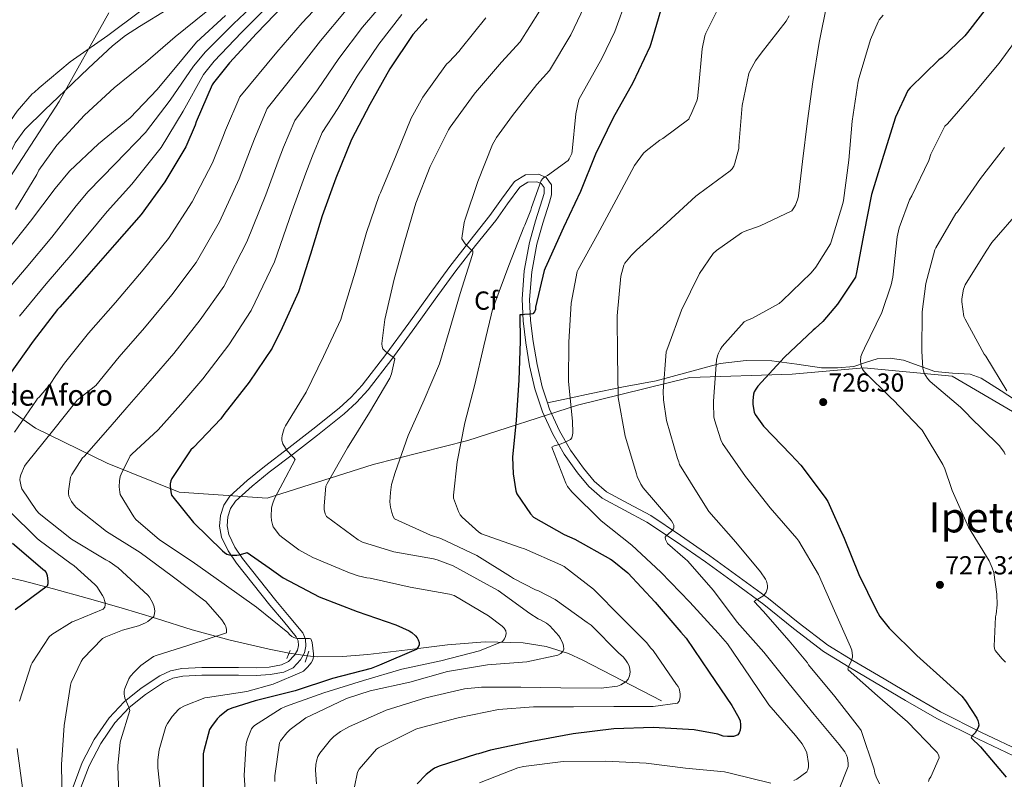
# Model space of a CAD drawing. Extents: x 620752 to 627635, y 752836 to 757586.
# Drawn here: x 625599 to 625977, y 753080 to 753372 of the extents above; entities that cross this region are included whole.
import ezdxf
from ezdxf.enums import TextEntityAlignment as Align

# ---------------------------------------------------------------- set-up
doc = ezdxf.new("R2010")
doc.units = 0
doc.header["$MEASUREMENT"] = 0
for name, pattern in [('DGN Style 2', [79.06268, 47.437608, -31.625072]), ('DGN Style 3', [110.687752, 79.06268, -31.625072]), ('DGN Style 5', [55.343875999999995, 23.718804, -31.625072])]:
    doc.linetypes.add(name, pattern=pattern)
for name, color, linetype in [('Nivel 11', 7, 'Continuous'), ('Nivel 21', 7, 'Continuous'), ('Nivel 22', 7, 'Continuous'), ('Nivel 35', 7, 'Continuous'), ('Nivel 37', 7, 'Continuous'), ('Nivel 4', 7, 'Continuous'), ('Nivel 41', 7, 'Continuous'), ('Nivel 44', 7, 'Continuous'), ('Nivel 45', 7, 'Continuous'), ('Nivel 5', 7, 'Continuous'), ('Nivel 57', 7, 'Continuous'), ('Nivel 7', 7, 'Continuous')]:
    doc.layers.add(name, color=color, linetype=linetype)
doc.styles.add('Style-arial', font='arial.shx', dxfattribs={"bigfont": 'arialbig.shx'})
doc.styles.add('Style-times', font='times.shx', dxfattribs={"bigfont": 'timesbig.shx'})

# ---------------------------------------------------------------- blocks, each defined once
blk = doc.blocks.new('5PATER_2')
at = {"layer": 'Nivel 7', "linetype": 'Continuous', "lineweight": 0}
h = blk.add_hatch(color=53, dxfattribs=at)
edge = h.paths.add_edge_path()
edge.add_ellipse((0, 0), major_axis=(-1.064249223155416, -1.140907972419959), ratio=0.9994220858586347, start_angle=0, end_angle=360)

msp = doc.modelspace()

# ---------------------------------------------------------------- linework, layer by layer
at = {"layer": 'Nivel 11', "color": 142, "linetype": 'Continuous', "lineweight": 13}
for points in [[(625656.3090000001, 753375.6089999999, 629.308), (625645.3430000001, 753368.929, 629.343), (625640.003, 753365.4099999999, 629.36), (625635.0249999999, 753361.4269999999, 629.369), (625625.8600000001, 753352.9010000001, 629.372), (625616.7849999999, 753344.2749999999, 629.369), (625608.9950000001, 753336.98, 629.335), (625601.425, 753329.4269999999, 629.3050000000001), (625597.6499999999, 753324.257, 629.313), (625593.436, 753315.5190000001, 629.343), (625589.2010000001, 753306.771, 629.369), (625583.703, 753297.0930000001, 629.385), (625577.361, 753287.9550000001, 629.369), (625567.9140000001, 753278.1699999999, 629.285), (625557.969, 753268.9469999999, 629.177), (625546.967, 753259.0889999999, 629.046), (625536.145, 753249.0430000001, 628.921), (625529.1740000001, 753241.7679999999, 628.9110000000001), (625522.385, 753234.3230000001, 628.921), (625516.3929999999, 753227.423, 628.878), (625510.2890000001, 753220.6270000001, 628.793), (625506.5260000001, 753216.9269999999, 628.694)], [(625702.798, 753128.3030000001, 666.052), (625695.121, 753129.875, 665.933), (625680.2390000001, 753133.4110000001, 665.6030000000001), (625665.5530000001, 753137.3630000001, 662.946), (625651.9140000001, 753141.6089999999, 658.878), (625638.3530000001, 753145.811, 656.249), (625625.358, 753149.5290000001, 652.98), (625612.369, 753153.1070000001, 649.593), (625600.6710000001, 753156.0889999999, 646.664), (625588.881, 753158.8670000001, 643.961), (625581.125, 753160.31, 642.653), (625569.24, 753161.8470000001, 641.2860000000001), (625557.4569999999, 753163.7949999999, 639.801), (625544.8219999999, 753167.4450000001, 637.652), (625538.713, 753169.9199999999, 636.581), (625532.817, 753172.8829999999, 635.577), (625522.719, 753178.6529999999, 631.405), (625512.7849999999, 753184.659, 629.1370000000001), (625500.7820000001, 753192.1529999999, 628.541), (625488.78, 753199.648, 628.2860000000001)], [(625845.841, 753110.0989999999, 693.049), (625830.737, 753117.9070000001, 690.457), (625815.6329999999, 753125.7150000001, 687.865), (625810.135, 753128.237, 686.7090000000001), (625801.551, 753130.9739999999, 684.4540000000001), (625792.6570000001, 753132.371, 682.2330000000001), (625778.1359999999, 753132.645, 679.102), (625763.601, 753131.6030000001, 676.217), (625748.307, 753129.696, 673.721), (625733.0090000001, 753127.827, 673.391), (625723.348, 753127.0260000001, 673.027), (625713.6810000001, 753126.9310000001, 670.713), (625709.774, 753127.371, 667.106)]]:
    msp.add_polyline3d(points, dxfattribs=at)
at = {"layer": 'Nivel 21', "color": 7, "linetype": 'DGN Style 3', "lineweight": 0, "extrusion": (-0.08885930562601105, -0.1234649700037612, 0.988362496751892), "elevation": -147929.0003816422, "flags": 128}
msp.add_lwpolyline([(67872.15757815959, 965694.8950198351), (67872.15757815959, 965702.7047989613)], dxfattribs=at)
at = {"layer": 'Nivel 21', "color": 1, "linetype": 'DGN Style 2', "lineweight": 0, "flags": 128}
for points, elevation in [([(625703.2490000001, 753129.3630000001), (625701.969, 753126.355)], 668.025), ([(625708.9450000001, 753124.8829999999), (625710.3530000001, 753129.1070000001)], 668.2810000000001)]:
    msp.add_lwpolyline(points, dxfattribs=dict(at, elevation=elevation))
at = {"layer": 'Nivel 21', "color": 7, "linetype": 'Continuous', "lineweight": 0}
for points in [[(625784.3859999999, 753302.5660000001, 692.301), (625789.4099999999, 753309.3840000001, 693.545), (625793.5630000001, 753312.0220000001, 694.097), (625798.517, 753312.271, 694.633), (625801.453, 753310.922, 694.89), (625803.612, 753308.149, 695.145), (625803.585, 753304.3360000001, 695.499), (625802.78, 753301.531, 695.849), (625800.26, 753293.422, 696.65), (625797.963, 753285.375, 697.2570000000001), (625795.9750000001, 753274.781, 698.357), (625795.162, 753264.1740000001, 699.433), (625795.5349999999, 753256.1100000001, 700.125), (625796.5360000001, 753247.932, 700.841), (625798.0109999999, 753239.196, 701.7280000000001), (625799.98, 753230.6359999999, 702.633), (625802.065, 753224.3870000001, 703.328)], [(625619.4950000001, 753075.98, 660.919), (625623.3929999999, 753086.327, 661.609), (625627.9950000001, 753095.233, 662.7570000000001), (625633.7039999999, 753103.4839999999, 664.105), (625639.453, 753109.631, 665.465), (625646.0320000001, 753114.8840000001, 666.729), (625653.1810000001, 753119.6400000001, 667.499), (625657.3049999999, 753121.514, 667.775), (625661.703, 753122.4639999999, 668.009), (625669.2679999999, 753122.8219999999, 668.35), (625676.6140000001, 753122.8630000001, 668.713), (625683.4510000001, 753122.798, 669.196), (625690.176, 753122.736, 669.673), (625695.1980000001, 753123.004, 669.965), (625699.889, 753123.835, 670.1850000000001), (625702.587, 753125.1610000001, 670.298), (625704.922, 753127.5989999999, 670.3770000000001), (625706, 753129.486, 670.4110000000001), (625706.3910000001, 753131.3119999999, 670.441), (625706.28, 753133.04, 670.48), (625705.595, 753134.6270000001, 670.569), (625700.6769999999, 753140.601, 671.306), (625695.486, 753146.7919999999, 672.4250000000001), (625689.04, 753154.8030000001, 673.929), (625682.578, 753162.9280000001, 675.433), (625679.486, 753167.6089999999, 676.205), (625676.9110000001, 753172.9110000001, 676.969), (625676.0590000001, 753177.071, 677.191), (625676.506, 753181.23, 677.3530000000001), (625677.726, 753185.111, 677.849), (625680.027, 753188.56, 678.313), (625686.7450000001, 753194.639, 678.9830000000001), (625693.4340000001, 753200.0630000001, 679.657), (625702.72, 753207.202, 680.751), (625711.9310000001, 753214.3360000001, 681.833), (625722.0260000001, 753222.4480000001, 682.672), (625726.683, 753226.6810000001, 683.052), (625730.8999999999, 753231.274, 683.561), (625739.96, 753242.9890000001, 685.227), (625748.7550000001, 753255.04, 686.953), (625756.6030000001, 753265.9469999999, 688.274), (625764.53, 753276.8430000001, 689.513), (625772.1499999999, 753286.629, 690.1510000000001), (625779.8770000001, 753296.301, 691.113)], [(625802.065, 753224.3870000001, 703.328), (625802.855, 753222.0190000001, 703.592), (625806.6159999999, 753213.7039999999, 704.553), (625810.868, 753206.337, 705.336), (625815.808, 753199.3600000001, 706.089), (625819.9539999999, 753194.354, 707.035), (625824.6399999999, 753190.2650000001, 708.009), (625832.9569999999, 753185.771, 708.441), (625841.6799999999, 753181.145, 708.905), (625853.1429999999, 753173.507, 710.648), (625864.395, 753165.723, 712.361), (625875.6599999999, 753157.5860000001, 713.749), (625886.898, 753149.328, 715.177), (625898.22, 753140.078, 716.899), (625909.6680000001, 753131.3859999999, 718.569), (625919.2660000001, 753125.5360000001, 719.753), (625929.0889999999, 753119.773, 720.937), (625940.9739999999, 753112.7339999999, 722.399), (625952.865, 753105.8770000001, 723.817), (625968.7039999999, 753097.926, 725.378), (625984.8400000001, 753090.2420000001, 726.825)]]:
    msp.add_polyline3d(points, dxfattribs=at)
at = {"layer": 'Nivel 21', "color": 7, "linetype": 'DGN Style 3', "lineweight": 0}
for points in [[(625782.1440000001, 753294.49, 691.113), (625786.7209999999, 753300.845, 692.301), (625791.4240000001, 753307.226, 693.545), (625794.473, 753309.163, 694.097), (625797.952, 753309.338, 694.633), (625799.5989999999, 753308.581, 694.89), (625800.7039999999, 753307.162, 695.145), (625800.6869999999, 753304.754, 695.499), (625800, 753302.362, 695.849), (625797.48, 753294.2509999999, 696.65), (625795.1359999999, 753286.0419999999, 697.2570000000001), (625793.094, 753275.1599999999, 698.357), (625792.256, 753264.2180000001, 699.433), (625792.642, 753255.8670000001, 700.125), (625793.6640000001, 753247.514, 700.841), (625795.165, 753238.629, 701.7280000000001), (625797.1840000001, 753229.8500000001, 702.633), (625800.1499999999, 753220.959, 703.592), (625804.0320000001, 753212.378, 704.553), (625808.423, 753204.77, 705.336), (625813.504, 753197.594, 706.089), (625817.869, 753192.3230000001, 707.035), (625822.976, 753187.8659999999, 708.009), (625831.588, 753183.213, 708.441), (625840.192, 753178.6499999999, 708.905), (625851.513, 753171.1070000001, 710.648), (625862.72, 753163.354, 712.361), (625873.952, 753155.2409999999, 713.749), (625885.1200000001, 753147.034, 715.177), (625896.425, 753137.7990000001, 716.899), (625908.0320000001, 753128.986, 718.569), (625917.777, 753123.0460000001, 719.753), (625927.6159999999, 753117.274, 720.937), (625939.51, 753110.229, 722.399), (625951.4880000001, 753103.3219999999, 723.817), (625967.429, 753095.3200000001, 725.378), (625983.5519999999, 753087.642, 726.825)], [(625622.264, 753075.101, 660.919), (625626.048, 753085.146, 661.609), (625630.487, 753093.736, 662.7570000000001), (625635.9680000001, 753101.658, 664.105), (625641.4280000001, 753107.4950000001, 665.465), (625647.744, 753112.538, 666.729), (625654.594, 753117.095, 667.499), (625658.2220000001, 753118.744, 667.775), (625662.0800000001, 753119.578, 668.009), (625669.345, 753119.9210000001, 668.35), (625676.608, 753119.962, 668.713), (625683.4240000001, 753119.8970000001, 669.196), (625690.24, 753119.834, 669.673), (625695.53, 753120.1159999999, 669.965), (625700.8, 753121.05, 670.1850000000001), (625704.327, 753122.784, 670.298), (625707.264, 753125.8500000001, 670.3770000000001), (625708.743, 753128.4380000001, 670.4110000000001), (625709.3119999999, 753131.098, 670.441), (625709.1429999999, 753133.7280000001, 670.48), (625708.0959999999, 753136.1540000001, 670.569), (625702.908, 753142.4550000001, 671.306), (625697.7280000001, 753148.6340000001, 672.4250000000001), (625691.3049999999, 753156.615, 673.929), (625684.9280000001, 753164.6340000001, 675.433), (625682.0120000001, 753169.048, 676.205), (625679.6799999999, 753173.8500000001, 676.969), (625678.9920000001, 753177.21, 677.191), (625679.3600000001, 753180.6340000001, 677.3530000000001), (625680.369, 753183.8459999999, 677.849), (625682.24, 753186.6499999999, 678.313), (625688.6329999999, 753192.435, 678.9830000000001), (625695.2320000001, 753197.7860000001, 679.657), (625704.4920000001, 753204.905, 680.751), (625713.7280000001, 753212.058, 681.833), (625723.912, 753220.2420000001, 682.672), (625728.7309999999, 753224.622, 683.052), (625733.1200000001, 753229.402, 683.561), (625742.28, 753241.246, 685.227), (625751.104, 753253.338, 686.953), (625758.953, 753264.246, 688.274), (625766.848, 753275.098, 689.513), (625774.4280000001, 753284.8319999999, 690.1510000000001), (625782.1440000001, 753294.49, 691.113)], [(625983.825, 753224.0190000001, 740.665), (625976.186, 753229.0260000001, 739.432), (625968.4650000001, 753233.939, 738.105), (625964.277, 753235.4110000001, 737.2280000000001), (625957.4450000001, 753235.814, 735.71), (625950.673, 753236.4990000001, 734.201), (625944.6810000001, 753238.7050000001, 732.9010000000001), (625938.6410000001, 753240.851, 731.705), (625933.5860000001, 753241.574, 731.316), (625928.5290000001, 753241.3630000001, 731.001), (625924.0970000001, 753239.885, 730.231), (625919.6329999999, 753238.419, 729.273), (625913.4010000001, 753237.852, 727.662), (625907.1529999999, 753237.9070000001, 726.1370000000001), (625897.683, 753239.2919999999, 724.309), (625888.209, 753240.595, 722.489), (625878.2790000001, 753240.682, 720.519), (625868.369, 753239.507, 718.457), (625856.013, 753236.185, 715.447), (625843.729, 753232.915, 712.3770000000001), (625831.2479999999, 753230.537, 709.475), (625818.7690000001, 753228.051, 706.745), (625810.4169999999, 753226.2180000001, 705.037), (625802.065, 753224.3870000001, 703.328)]]:
    msp.add_polyline3d(points, dxfattribs=at)
at = {"layer": 'Nivel 22', "color": 142, "linetype": 'DGN Style 5', "lineweight": 0, "extrusion": (-0.1468028180790833, 0.01961299117685, 0.9889713156513371), "elevation": -76425.1289418602, "flags": 128}
msp.add_lwpolyline([(-829353.8542044936, 514818.4728740093), (-829353.8542044936, 514825.5893419534)], dxfattribs=at)
at = {"layer": 'Nivel 35', "color": 92, "linetype": 'DGN Style 3', "lineweight": 0}
msp.add_polyline3d([(625633.567, 753374.146, 632.7330000000001), (625614.6089999999, 753340.179, 629.817), (625588.9450000001, 753300.8189999999, 631.3530000000001), (625568.209, 753270.163, 631.993), (625557.2649999999, 753249.3630000001, 635.577), (625579.345, 753233.1710000001, 647.3530000000001), (625605.4569999999, 753214.7390000001, 661.049), (625633.041, 753201.2990000001, 675.193), (625660.625, 753190.0989999999, 678.585), (625694.4169999999, 753187.8589999999, 684.345), (625735.057, 753200.787, 691.833), (625771.409, 753210.003, 698.4250000000001), (625813.521, 753223.571, 709.3050000000001), (625856.6570000001, 753234.1950000001, 718.969), (625895.953, 753235.4110000001, 727.225), (625923.409, 753237.9070000001, 734.905), (625957.3289999999, 753234.6429999999, 742.777), (625987.281, 753217.1710000001, 752.057)], dxfattribs=at)
at = {"layer": 'Nivel 4', "color": 30, "linetype": 'Continuous', "lineweight": 30, "flags": 128}
for points, elevation in [([(625973.014, 753379.2860000001), (625963.206, 753366.55), (625962.246, 753365.2779999999), (625953.51, 753357.0700000001), (625952.254, 753356.1740000001), (625941.2139999999, 753345.3900000001), (625940.318, 753344.2779999999), (625935.6059999999, 753334.0619999999), (625930.966, 753319.3659999999), (625926.47, 753304.358), (625923.5020000001, 753289.446), (625920.646, 753274.4780000001), (625920.23, 753272.7180000001), (625913.382, 753262.27), (625907.79, 753255.686), (625904.8219999999, 753252.9580000001), (625903.9820000001, 753252.358), (625892.99, 753241.9580000001), (625882.79, 753230.8300000001), (625881.966, 753229.7579999999), (625881.406, 753228.662), (625881.1340000001, 753227.7660000001), (625880.8300000001, 753225.3019999999), (625880.878, 753223.7820000001), (625881.4140000001, 753220.902), (625881.71, 753220.014), (625884.9340000001, 753215.55), (625895.406, 753204.646), (625899.318, 753200.558), (625908.622, 753188.0700000001), (625909.638, 753186.5419999999), (625915.902, 753172.5020000001), (625921.5179999999, 753158.51), (625928.19, 753144.9739999999), (625929.638, 753142.486), (625933.1340000001, 753137.9820000001), (625943.878, 753127.4299999999), (625955.2220000001, 753117.23), (625961.0619999999, 753111.8300000001), (625962.534, 753110.0700000001), (625966.8459999999, 753103.406), (625967.246, 753102.5660000001), (625967.534, 753101.5419999999), (625967.574, 753100.6699999999), (625967.3500000001, 753099.8859999999), (625966.7820000001, 753098.702), (625966.1499999999, 753097.7180000001), (625965.6300000001, 753097.19), (625964.9979999999, 753096.6540000001), (625964.622, 753095.9180000001), (625968.206, 753092.4299999999), (625978.158, 753080.7820000001)], 725), ([(625700.79, 753377.094), (625690.2860000001, 753366.23), (625679.8940000001, 753354.9739999999), (625673.7660000001, 753347.2220000001), (625673.342, 753346.5179999999), (625667.1980000001, 753332.3260000001), (625666.814, 753331.014), (625663.1980000001, 753322.686), (625655.158, 753309.31), (625645.9739999999, 753296.7420000001), (625635.854, 753285.1259999999), (625625.0619999999, 753272.8219999999), (625614.8219999999, 753261.166), (625613.9739999999, 753260.3260000001), (625604.574, 753248.142), (625595.486, 753235.318)], 650), ([(625846.0619999999, 753377.1100000001), (625841.686, 753362.2380000001), (625841.342, 753361.158), (625834.7660000001, 753347.3019999999), (625827.1740000001, 753333.8459999999), (625820.5020000001, 753319.942), (625814.7579999999, 753305.51), (625808.1980000001, 753291.7820000001), (625801.8060000001, 753277.598), (625801.158, 753276.142), (625800.79, 753275.2860000001), (625797.4539999999, 753261.1499999999), (625797.358, 753260.27), (625797.078, 753259.334), (625796.4539999999, 753258.638), (625795.094, 753258.4539999999), (625793.2220000001, 753258.294), (625792.342, 753258.254), (625791.4539999999, 753258.23), (625791.5819999999, 753248.182), (625790.99, 753233.1259999999), (625789.966, 753217.7820000001), (625788.646, 753203.55), (625788.8459999999, 753197.1980000001), (625789.878, 753190.622), (625790.19, 753189.5419999999), (625795.494, 753181.8219999999), (625796.598, 753180.5900000001), (625808.398, 753173.8700000001), (625812.534, 753172.166), (625826.166, 753164.422), (625826.8700000001, 753164.038), (625832.838, 753159.1499999999), (625843.4140000001, 753147.9979999999), (625853.182, 753136.4140000001), (625855.206, 753134.1340000001), (625864.038, 753121.0700000001), (625872.8060000001, 753108.2139999999), (625875.47, 753103.5660000001), (625875.9580000001, 753102.406), (625876.158, 753100.8219999999), (625876.158, 753099.9739999999), (625875.9820000001, 753098.854), (625875.6059999999, 753097.7820000001), (625875.078, 753097.014), (625874.2380000001, 753096.5660000001), (625873.382, 753096.3659999999), (625871.102, 753096.3500000001), (625869.51, 753096.55), (625868.4380000001, 753096.8300000001), (625867.4780000001, 753097.2139999999), (625858.3500000001, 753098.8859999999), (625842.7180000001, 753099.7660000001), (625827.494, 753099.342), (625811.9180000001, 753097.4380000001), (625795.9979999999, 753094.406), (625780.1259999999, 753091.1740000001)], 700), ([(625755.6780000001, 753371.8940000001), (625755.03, 753371.1259999999), (625750.358, 753365.854), (625741.534, 753352.686), (625733.8060000001, 753338.9580000001), (625726.8300000001, 753325.494), (625720.8060000001, 753310.686), (625715.55, 753296.246), (625711.078, 753281.4780000001), (625706.398, 753267.03), (625700.182, 753253.2620000001), (625696.27, 753245.4140000001), (625687.446, 753232.4140000001), (625677.8300000001, 753219.9099999999), (625676.6540000001, 753218.2860000001), (625666.0619999999, 753207.3659999999)], 675), ([(625666.0619999999, 753207.3659999999), (625665.142, 753206.4539999999), (625657.814, 753195.342), (625657.4140000001, 753194.534), (625657.142, 753193.3900000001), (625657.118, 753192.486), (625657.3899999999, 753190.254), (625657.7339999999, 753189.0220000001), (625666.142, 753178.558), (625677.318, 753167.702), (625678.0700000001, 753166.95), (625678.8700000001, 753166.398), (625678.966, 753166.3500000001), (625679.8859999999, 753166.0860000001), (625680.9180000001, 753165.9820000001), (625682.814, 753166.03), (625683.6939999999, 753166.1499999999), (625685.9739999999, 753166.7660000001), (625686.79, 753166.9580000001), (625695.1340000001, 753161.142), (625700.5660000001, 753157.294), (625714.382, 753149.926), (625729.014, 753144.294), (625743.8060000001, 753139.2380000001), (625748.9739999999, 753136.95), (625749.966, 753136.342), (625751.4140000001, 753134.95), (625751.9739999999, 753134.19), (625752.382, 753133.462), (625752.702, 753132.5020000001), (625752.71, 753131.6059999999), (625752.3260000001, 753130.7180000001), (625751.638, 753129.798), (625737.5819999999, 753123.7579999999), (625734.2779999999, 753122.4299999999), (625719.462, 753118.6140000001), (625705.142, 753113.902), (625689.7579999999, 753110.006), (625680.798, 753107.2620000001), (625679.31, 753106.5900000001), (625676.23, 753104.2220000001), (625675.19, 753103.166), (625673.014, 753100.254), (625672.3260000001, 753098.9979999999), (625670.0619999999, 753090.854), (625669.8859999999, 753089.6699999999), (625669.862, 753074.3740000001)], 675), ([(625596.6140000001, 753170.5819999999), (625608.102, 753160.7579999999), (625608.9739999999, 753160.054), (625609.55, 753159.2860000001), (625609.9580000001, 753158.2139999999), (625610.19, 753156.006), (625610.166, 753154.9739999999), (625609.9180000001, 753154.0860000001), (625597.702, 753144.9580000001)], 650), ([(625780.1259999999, 753091.1740000001), (625775.5819999999, 753089.774), (625774.726, 753089.622), (625760.462, 753084.926), (625758.6300000001, 753084.158), (625757.6939999999, 753083.622), (625755.4140000001, 753081.798), (625751.9739999999, 753078.2620000001)], 700)]:
    msp.add_lwpolyline(points, dxfattribs=dict(at, elevation=elevation))
at = {"layer": 'Nivel 5', "color": 30, "linetype": 'Continuous', "lineweight": 0, "flags": 128}
for points, elevation in [([(625802.7890000001, 753351.959), (625810.9450000001, 753365.7150000001), (625814.771, 753373.733), (625820.3829999999, 753387.1270000001), (625826.483, 753401.402), (625834.6680000001, 753412.5290000001), (625842.9580000001, 753423.753), (625852.6699999999, 753437.382), (625862.287, 753449.936), (625873.2479999999, 753462.638), (625877.6510000001, 753465.395), (625883.601, 753469.73), (625899.1200000001, 753475.7620000001), (625899.9580000001, 753476.1499999999), (625900.774, 753476.23), (625906.19, 753477.534), (625920.9099999999, 753481.422), (625935.342, 753486.9180000001), (625936.774, 753487.99), (625947.966, 753498.094), (625949.854, 753499.406), (625960.2380000001, 753504.8219999999), (625974.1499999999, 753511.702), (625987.8300000001, 753519.5020000001)], 690), ([(625692.3319999999, 753380.284), (625681.4950000001, 753369.8870000001), (625670.6869999999, 753359.2150000001), (625666.148, 753353.6840000001), (625657.1780000001, 753340.578), (625647.7220000001, 753328.176), (625636.06, 753316.1370000001), (625625.7239999999, 753305.6329999999), (625621.1200000001, 753300.1059999999), (625611.685, 753288.104), (625601.858, 753276.244), (625591.712, 753264.362)], 640), ([(625616.577, 753239.6359999999), (625625.8090000001, 753251.1950000001), (625636.217, 753263.0220000001), (625646.807, 753275.5190000001), (625656.5549999999, 753287.524), (625665.659, 753301.6359999999), (625673.4110000001, 753316.547), (625677.4169999999, 753326.4099999999), (625678.352, 753329.061), (625683.892, 753341.9510000001), (625698.085, 753359.0290000001), (625707.8459999999, 753370.2720000001), (625718.381, 753381.604)], 655), ([(625740.4739999999, 753379.7660000001), (625730.97, 753368.6570000001), (625721.959, 753356.6270000001), (625713.6840000001, 753344.628), (625704.993, 753332.8160000001), (625700.6610000001, 753322.5320000001), (625698.622, 753317.203), (625693.8360000001, 753304.27), (625686.662, 753286.2890000001), (625677.7180000001, 753269.087), (625668.7139999999, 753256.304), (625658.5279999999, 753243.422), (625649.479, 753232.9340000001), (625640.5819999999, 753222.6240000001), (625634.1499999999, 753215.246), (625624.102, 753203.8940000001), (625623.51, 753203.31), (625619.3659999999, 753196.8940000001), (625618.902, 753195.9180000001), (625618.078, 753190.5900000001), (625618.078, 753189.646), (625618.27, 753188.6059999999), (625619.3260000001, 753186.598), (625620.31, 753185.182), (625621.1100000001, 753184.31), (625632.6780000001, 753175.014), (625645.638, 753167.006), (625657.878, 753157.9340000001), (625669.9739999999, 753148.8700000001), (625670.798, 753148.1740000001), (625676.9820000001, 753141.1499999999), (625678.1740000001, 753139.358), (625678.5419999999, 753138.622), (625678.79, 753137.462), (625678.75, 753136.2220000001), (625664.382, 753131.486), (625651.7420000001, 753127.5260000001), (625650.79, 753127.094), (625645.9580000001, 753123.6059999999), (625643.2860000001, 753121.1100000001), (625641.9739999999, 753119.5260000001), (625641.318, 753118.494), (625639.798, 753114.8219999999), (625639.534, 753113.8219999999), (625639.5260000001, 753112.55), (625639.6059999999, 753112.03), (625639.7820000001, 753111.094), (625641.2380000001, 753107.6140000001), (625641.702, 753106.398), (625638.1740000001, 753095.0860000001), (625637.9340000001, 753094.23), (625637.0700000001, 753085.142), (625637.6140000001, 753069.926)], 665), ([(625727.8859999999, 753077.094), (625729.038, 753082.702), (625729.7579999999, 753083.814), (625736.342, 753091.47), (625737.1259999999, 753091.9739999999), (625751.422, 753099.158), (625752.294, 753099.406), (625767.2220000001, 753103.47), (625768.3019999999, 753103.6140000001), (625783.2380000001, 753106.71), (625796.6300000001, 753107.798), (625811.99, 753107.8060000001), (625827.5419999999, 753107.9099999999), (625842.574, 753107.8459999999), (625851.9340000001, 753109.102), (625852.5260000001, 753109.95), (625852.814, 753110.7820000001), (625852.966, 753111.6939999999), (625852.966, 753112.638), (625852.8459999999, 753113.558), (625852.5179999999, 753114.7579999999), (625852.1499999999, 753115.558), (625851.6059999999, 753116.3740000001), (625842.622, 753129.3900000001), (625841.702, 753130.3019999999), (625840.054, 753132.422), (625830.558, 753141.95), (625819.6300000001, 753152.942), (625808.4780000001, 753161.6140000001), (625807.118, 753162.318), (625793.2220000001, 753168.406), (625791.5179999999, 753168.902), (625776.6540000001, 753174.1499999999), (625775.702, 753174.8060000001), (625769.23, 753180.5819999999), (625768.5260000001, 753181.494), (625767.854, 753182.71), (625765.8859999999, 753187.8300000001), (625765.878, 753189.0619999999), (625767.3899999999, 753201.79), (625770.246, 753216.726), (625774.182, 753231.55), (625777.558, 753246.358), (625781.206, 753261.3500000001), (625781.7820000001, 753262.702), (625787.1499999999, 753277.206), (625792.902, 753291.9099999999), (625793.318, 753292.646), (625795.662, 753298.4539999999), (625795.862, 753299.3659999999), (625799.5419999999, 753309.7339999999), (625800.254, 753310.574), (625801.0619999999, 753311.23), (625802.0619999999, 753311.7579999999), (625809.9180000001, 753317.4299999999), (625810.3659999999, 753318.1340000001), (625811.334, 753320.1740000001), (625811.5260000001, 753321.038), (625812.9099999999, 753335.358), (625814.007, 753340.872), (625822.906, 753356.615), (625827.8130000001, 753366.932), (625832.639, 753380.1359999999)], 695), ([(625909.3899999999, 753377.99), (625906.358, 753362.726), (625903.8300000001, 753347.662), (625901.8459999999, 753332.6699999999), (625899.878, 753317.078), (625898.4299999999, 753303.9580000001), (625898.142, 753302.774), (625897.182, 753300.294), (625896.6540000001, 753299.318), (625895.8300000001, 753298.206), (625883.6939999999, 753292.3500000001), (625877.5179999999, 753290.254), (625876.5179999999, 753289.7660000001), (625866.9099999999, 753282.9820000001), (625865.5900000001, 753281.7820000001), (625860.4299999999, 753274.094), (625853.51, 753259.99), (625848.1980000001, 753245.75), (625847.6300000001, 753244.03), (625846.4780000001, 753228.8940000001), (625846.55, 753225.6059999999), (625847.7180000001, 753217.702), (625851.942, 753203.078), (625852.3899999999, 753201.7820000001), (625852.71, 753200.838), (625861.1340000001, 753187.182), (625863.9739999999, 753182.7339999999), (625874.2779999999, 753170.966), (625883.862, 753159.5179999999), (625885.6780000001, 753156.702), (625886.0460000001, 753155.9340000001), (625886.31, 753155.014), (625886.4299999999, 753154.142), (625886.4299999999, 753153.334), (625886.254, 753152.5179999999), (625885.9340000001, 753151.7420000001), (625885.3500000001, 753150.854), (625884.646, 753150.1980000001), (625882.798, 753149.1100000001), (625882.038, 753148.646), (625881.406, 753148.1340000001), (625884.8300000001, 753144.5020000001), (625894.8300000001, 753133.078), (625901.798, 753124.6140000001), (625902.2860000001, 753123.8300000001), (625912.3659999999, 753111.686), (625921.7820000001, 753099.5900000001), (625922.406, 753098.662), (625927.406, 753083.8219999999), (625927.71, 753082.246), (625928.158, 753080.8859999999), (625929.51, 753078.2220000001)], 715), ([(625532.5020000001, 753256.7339999999), (625545.0700000001, 753266.094), (625557.078, 753275.5020000001), (625568.23, 753286.31), (625568.71, 753286.9739999999), (625577.118, 753299.71), (625584.99, 753313.406), (625591.9580000001, 753326.99), (625598.4539999999, 753336.47), (625604.2380000001, 753343.006), (625604.9739999999, 753343.55), (625606.8219999999, 753345.318), (625618.7420000001, 753355.3740000001), (625620.0460000001, 753356.206), (625633.1740000001, 753365.4140000001), (625645.4299999999, 753374.5260000001)], 630), ([(625671.014, 753374.5419999999), (625659.0860000001, 753364.9180000001), (625647.638, 753355.1259999999), (625635.6699999999, 753345.3900000001), (625624.318, 753334.878), (625613.702, 753323.406), (625606.79, 753313.7420000001), (625605.926, 753312.1259999999), (625597.8060000001, 753298.686)], 630), ([(625695.146, 753377.2250000001), (625684.5290000001, 753366.5830000001), (625674.071, 753355.5519999999), (625669.987, 753350.4909999999), (625662.175, 753336.405), (625653.6769999999, 753322.4650000001), (625642.4580000001, 753308.4110000001), (625632.9780000001, 753297.892), (625629.21, 753293.446), (625619.773, 753282.058), (625609.5419999999, 753270.0730000001), (625599.273, 753257.717)], 645), ([(625628.5789999999, 753231.1300000001), (625637.6440000001, 753242.064), (625647.372, 753253.2220000001), (625657.76, 753265.912), (625667.1359999999, 753278.3049999999), (625676.1610000001, 753293.962), (625683.6240000001, 753310.409), (625688.0190000001, 753321.807), (625689.506, 753325.797), (625694.442, 753337.3829999999), (625705.8840000001, 753351.8289999999), (625714.902, 753363.449), (625724.676, 753375.131)], 660), ([(625697.3659999999, 753079.118), (625697.3659999999, 753081.23), (625699.118, 753093.902), (625699.534, 753094.6540000001), (625701.9099999999, 753097.838), (625703.1980000001, 753099.0619999999), (625709.2779999999, 753103.534), (625711.166, 753104.494), (625724.8700000001, 753110.9180000001), (625733.9580000001, 753113.854), (625749.2220000001, 753117.2220000001), (625763.662, 753121.3740000001), (625779.0220000001, 753123.838), (625794.078, 753124.9979999999), (625806.014, 753127.5419999999), (625807.0860000001, 753128.2380000001), (625807.8700000001, 753128.9979999999), (625808.2380000001, 753129.862), (625808.1740000001, 753131.2220000001), (625807.9180000001, 753132.0619999999), (625807.054, 753133.95), (625806.3659999999, 753134.9580000001), (625802.8859999999, 753138.8459999999), (625801.6300000001, 753139.838), (625799.3659999999, 753141.1980000001), (625798.4539999999, 753141.598), (625795.2380000001, 753143.55), (625783.0860000001, 753152.382), (625779.9979999999, 753154.094), (625765.79, 753161.8219999999), (625759.6300000001, 753164.2139999999), (625758.2139999999, 753164.5419999999), (625743.006, 753167.2779999999), (625731.006, 753171.006), (625729.398, 753171.9099999999), (625717.1340000001, 753180.7579999999), (625716.7339999999, 753181.798), (625716.3019999999, 753183.5419999999), (625716.246, 753184.926), (625716.9739999999, 753192.51), (625717.4539999999, 753193.5179999999), (625725.246, 753207.166), (625733.7339999999, 753220.6939999999), (625741.534, 753233.8859999999), (625742.078, 753235.5900000001), (625743.4539999999, 753241.358), (625742.79, 753241.9739999999), (625741.8859999999, 753242.5660000001), (625739.774, 753244.1499999999), (625738.8700000001, 753245.1740000001), (625738.5260000001, 753246.0220000001), (625738.47, 753247.078), (625738.47, 753247.206), (625739.598, 753256.3900000001), (625743.2139999999, 753271.9099999999), (625747.31, 753286.622), (625751.422, 753301.1259999999), (625756.9979999999, 753315.1259999999), (625763.9580000001, 753329.2220000001), (625764.7180000001, 753330.318), (625773.854, 753342.902), (625774.446, 753343.534), (625784.3740000001, 753355.2139999999), (625791.5700000001, 753363.047), (625798.9839999999, 753374.814)], 685), ([(625867.9820000001, 753376.638), (625862.8060000001, 753366.318), (625862.4380000001, 753365.27), (625861.358, 753360.3019999999), (625860.006, 753344.9820000001), (625859.574, 753341.294), (625859.334, 753340.31), (625857.0860000001, 753334.9979999999), (625856.574, 753334.118)], 705), ([(625678.462, 753373.19), (625667.3019999999, 753362.878), (625662.31, 753356.878), (625652.182, 753344.75), (625641.7660000001, 753333.8859999999), (625629.662, 753323.862), (625618.47, 753313.3740000001), (625613.03, 753306.7660000001), (625603.598, 753294.1499999999), (625594.1740000001, 753282.4140000001)], 635), ([(625652.584, 753214.118), (625661.314, 753223.8030000001), (625669.683, 753233.622), (625679.6669999999, 753246.6969999999), (625688.2990000001, 753259.868), (625697.1640000001, 753278.615), (625704.0490000001, 753298.132), (625709.2239999999, 753312.6000000001), (625711.815, 753319.2679999999), (625715.5430000001, 753328.2479999999), (625721.483, 753337.4280000001), (625729.0149999999, 753349.804), (625737.2649999999, 753362.1840000001), (625746.048, 753373.524)], 670), ([(625686.6540000001, 753065.878), (625685.5819999999, 753081.5819999999), (625686.382, 753093.622), (625686.8219999999, 753095.422), (625688.342, 753099.318), (625688.8940000001, 753099.9820000001), (625689.55, 753100.534), (625699.798, 753107.166), (625701.4299999999, 753107.8219999999), (625716.2139999999, 753113.118), (625731.398, 753117.902), (625746.1100000001, 753122.2620000001), (625761.118, 753125.398), (625775.8940000001, 753129.19), (625784.7180000001, 753132.8300000001), (625785.47, 753133.8859999999), (625785.9180000001, 753134.7820000001), (625786.166, 753135.9099999999), (625785.9820000001, 753136.966), (625785.398, 753137.95), (625784.662, 753138.662), (625779.334, 753142.6780000001), (625766.206, 753150.446), (625764.4299999999, 753150.9580000001), (625749.294, 753153.7339999999), (625733.95, 753157.1100000001), (625732.646, 753157.23), (625729.342, 753157.9820000001), (625726.054, 753159.206), (625711.95, 753165.03), (625706.598, 753168.054), (625699.862, 753173.054), (625699.1980000001, 753173.702), (625696.7579999999, 753176.8300000001), (625696.4140000001, 753177.75), (625696.078, 753179.246), (625695.926, 753180.8300000001), (625696.094, 753184.1740000001), (625696.4140000001, 753185.5660000001), (625697.2380000001, 753187.774), (625700.398, 753193.7660000001), (625705.1740000001, 753202.7180000001), (625704.6699999999, 753203.358), (625703.79, 753204.2139999999), (625702.142, 753206.0619999999), (625700.4140000001, 753208.6540000001), (625700.2380000001, 753209.1340000001), (625700.0220000001, 753210.0619999999), (625700.0220000001, 753210.8940000001), (625700.158, 753211.9580000001), (625700.926, 753214.5660000001), (625701.47, 753215.6699999999), (625709.3500000001, 753228.6059999999), (625716.006, 753242.2139999999), (625722.6780000001, 753256.4780000001), (625723.5020000001, 753259.0619999999), (625728.1259999999, 753274.5660000001), (625732.494, 753289.878), (625737.406, 753304.054), (625737.9099999999, 753305.0700000001), (625743.942, 753319.534), (625749.6540000001, 753333.702), (625754.2139999999, 753341.8060000001), (625763.206, 753354.4780000001), (625764.3260000001, 753355.382), (625768.014, 753359.246), (625768.878, 753360.446), (625778.358, 753372.2380000001)], 680), ([(625894.8300000001, 753373.0220000001), (625893.6140000001, 753370.8940000001), (625884.0700000001, 753358.6699999999), (625881.8459999999, 753355.686), (625879.798, 753352.03), (625879.342, 753350.862), (625876.71, 753338.558), (625875.4780000001, 753323.19), (625875.4380000001, 753322.038), (625873.942, 753316.398), (625873.5020000001, 753315.31), (625872.862, 753314.27), (625872.19, 753313.446), (625860.0460000001, 753304.486), (625859.014, 753303.7579999999), (625847.902, 753293.5819999999), (625836.1740000001, 753283.038), (625835.206, 753282.078), (625834.27, 753281.182), (625831.726, 753278.006), (625831.2779999999, 753277.2620000001), (625830.2380000001, 753273.1340000001), (625828.8060000001, 753257.8940000001), (625828.9180000001, 753242.4780000001), (625829.1499999999, 753227.246), (625829.1740000001, 753226.446), (625831.7820000001, 753211.598), (625836.1340000001, 753197.2139999999), (625836.446, 753196.2139999999), (625837.8060000001, 753193.27), (625838.726, 753191.8300000001), (625848.99, 753179.902), (625849.598, 753179.206), (625850.19, 753178.31), (625850.4780000001, 753177.486), (625850.51, 753176.51), (625850.3500000001, 753176.078), (625849.598, 753175.166), (625848.534, 753174.2220000001)], 710), ([(625930.9099999999, 753373.28), (625929.3899999999, 753371.4720000001), (625928.9180000001, 753370.736), (625925.966, 753363.9280000001), (625921.702, 753349.304), (625921.2860000001, 753347.912), (625918.926, 753332.5519999999), (625917.6540000001, 753317.584), (625915.622, 753302.128), (625915.422, 753300.9680000001), (625910.966, 753286.3119999999), (625910.6300000001, 753285.5360000001), (625905.054, 753276.5360000001), (625903.2779999999, 753274.3360000001), (625892.1340000001, 753263.544), (625890.9739999999, 753262.568), (625880.79, 753256.9439999999), (625878.5819999999, 753256.0719999999), (625877.5419999999, 753255.504), (625869.118, 753246.04), (625868.446, 753245.0560000001), (625867.702, 753243.5760000001), (625867.31, 753242.4639999999), (625866.9580000001, 753240.8400000001), (625865.79, 753225.128), (625865.79, 753224.1680000001), (625865.9180000001, 753219.0320000001), (625866.078, 753217.96), (625868.51, 753210.2479999999), (625869.158, 753208.8640000001), (625878.03, 753196.2080000001), (625887.51, 753184.1359999999), (625897.7660000001, 753172.328), (625898.558, 753171.304), (625906.0619999999, 753158.6159999999), (625912.1980000001, 753144.544), (625918.342, 753130.76), (625918.8300000001, 753129.544), (625919.102, 753127.368), (625919.102, 753126.8160000001), (625918.646, 753125.328), (625918.102, 753124.152), (625917.622, 753123.256), (625917.334, 753122.2479999999), (625917.462, 753121.912), (625928.7339999999, 753112), (625940.182, 753102.0079999999), (625950.9099999999, 753091.048), (625951.598, 753090.288), (625952.1980000001, 753089.0800000001), (625952.3659999999, 753088.1440000001), (625949.1259999999, 753080.8559999999), (625948.574, 753079.96), (625948.246, 753079.0959999999)], 720), ([(625977.798, 753124.9439999999), (625976.5179999999, 753126.1599999999), (625973.8940000001, 753129.3600000001), (625973.638, 753130.128), (625973.558, 753130.9839999999), (625973.9739999999, 753142.256), (625974.23, 753143.3360000001), (625974.622, 753146.888), (625974.5419999999, 753151), (625973.342, 753159.3360000001), (625972.798, 753161.0800000001), (625971.574, 753163.76), (625963.6780000001, 753176.784), (625957.342, 753190.808), (625957.1740000001, 753191.6240000001), (625954.598, 753199.1440000001), (625953.7820000001, 753200.8), (625945.878, 753214.0079999999), (625945.2139999999, 753214.656), (625934.7339999999, 753225.6400000001), (625933.9099999999, 753226.2720000001), (625923.5419999999, 753236.4880000001), (625923.014, 753237.3360000001), (625922.5660000001, 753238.3200000001), (625922.318, 753239.3999999999), (625922.246, 753240.4880000001), (625922.3659999999, 753242.2479999999), (625922.798, 753243.56), (625923.7339999999, 753245.4240000001), (625930.3740000001, 753259.112), (625933.9580000001, 753269.7919999999), (625934.5419999999, 753272.6880000001), (625936.2139999999, 753288.192), (625937.0220000001, 753291.6159999999), (625941.0619999999, 753302.416), (625941.854, 753303.896), (625948.406, 753317.4639999999), (625949.23, 753319.896), (625954.5900000001, 753330.648), (625955.574, 753331.608), (625965.726, 753343.1440000001), (625975.4140000001, 753354.8559999999), (625984.79, 753367.6799999999)], 730), ([(625713.358, 753078.1740000001), (625712.966, 753083.4299999999), (625713.102, 753085.5900000001), (625713.462, 753087.4299999999), (625713.8940000001, 753088.6939999999), (625714.622, 753089.9180000001), (625718.71, 753095.1340000001), (625719.9580000001, 753096.358), (625722.5260000001, 753098.254), (625725.814, 753100.094), (625740.078, 753106.5260000001), (625755.3019999999, 753111.2380000001), (625770.142, 753114.662), (625776.646, 753115.294), (625791.8060000001, 753115.254), (625807.206, 753115.1100000001), (625822.638, 753114.9340000001), (625828.9180000001, 753115.6939999999), (625830.1340000001, 753116.1740000001), (625832.206, 753117.422), (625832.9979999999, 753118.4380000001), (625833.51, 753119.686), (625833.726, 753121.078), (625833.686, 753122.206), (625833.3740000001, 753123.494), (625832.7820000001, 753124.702), (625831.99, 753125.854), (625831.0460000001, 753126.902), (625829.3899999999, 753128.3260000001), (625818.7660000001, 753139.102), (625817.2139999999, 753140.182), (625804.9580000001, 753148.95), (625798.622, 753152.31), (625797.446, 753152.726), (625788.99, 753157.0460000001), (625787.8459999999, 753157.8219999999), (625774.942, 753165.8940000001), (625761.054, 753172.3659999999), (625757.0619999999, 753173.6540000001), (625743.3500000001, 753179.9739999999), (625742.71, 753181.03), (625742.2139999999, 753182.3500000001), (625741.7339999999, 753184.4380000001), (625741.558, 753186.462), (625741.6939999999, 753190.0619999999), (625742.1980000001, 753193.0619999999), (625743.598, 753197.6699999999), (625748.486, 753211.8700000001), (625754.646, 753225.558), (625760.6059999999, 753239.446), (625764.2139999999, 753251.95), (625768.5179999999, 753266.47), (625773.166, 753280.95), (625773.342, 753281.9099999999), (625773.3740000001, 753282.6300000001), (625772.558, 753283.31), (625770.406, 753285.494), (625769.19, 753287.358), (625769.19, 753287.702), (625769.9979999999, 753293.638), (625770.446, 753294.966), (625775.23, 753309.47), (625780.9180000001, 753323.6540000001), (625782.398, 753326.2779999999), (625788.6540000001, 753334.726), (625797.9820000001, 753346.622), (625802.7890000001, 753351.959)], 690), ([(625856.574, 753334.118), (625856.2620000001, 753333.3740000001), (625846.31, 753325.8700000001), (625845.1740000001, 753325.2139999999), (625839.878, 753321.206), (625838.942, 753320.2860000001), (625835.4780000001, 753315.6059999999), (625828.406, 753302.358), (625821.2220000001, 753289.0700000001), (625813.8219999999, 753275.5819999999), (625813.422, 753274.854), (625811.1259999999, 753262.75), (625810.2139999999, 753247.75), (625810.142, 753232.646), (625811.574, 753217.406), (625811.7180000001, 753212.9820000001), (625811.6300000001, 753212.03), (625811.3740000001, 753211.166), (625811.3260000001, 753211.0700000001), (625810.814, 753210.398), (625809.598, 753209.6780000001), (625807.254, 753208.75), (625805.598, 753208.246), (625804.6059999999, 753207.902), (625803.7180000001, 753207.406), (625809.0860000001, 753193.55), (625809.6540000001, 753192.382), (625811.31, 753190.246), (625822.598, 753179.206), (625834.3740000001, 753169.8219999999), (625845.574, 753159.4140000001), (625856.646, 753147.95), (625867.534, 753136.014), (625871.1740000001, 753131.8859999999), (625879.8300000001, 753119.1340000001), (625886.9580000001, 753108.5179999999), (625897.246, 753096.71), (625899.7339999999, 753093.574), (625901.1100000001, 753091.2620000001), (625901.622, 753090.0619999999), (625902.1980000001, 753085.95), (625902.1980000001, 753084.7180000001), (625901.9979999999, 753083.6140000001), (625901.558, 753082.814), (625897.7339999999, 753080.054), (625896.5900000001, 753079.4299999999)], 705), ([(625977.7339999999, 753204.6159999999), (625977.3019999999, 753205.4880000001), (625975.598, 753207.9839999999), (625974.9739999999, 753208.592), (625964.19, 753219.048), (625963.4539999999, 753219.9839999999), (625960.6059999999, 753222.784), (625948.902, 753232.6880000001), (625947.9340000001, 753233.784), (625946.6540000001, 753235.784), (625946.342, 753236.7039999999), (625946.1340000001, 753237.76), (625945.6939999999, 753244.2960000001), (625945.854, 753259.416), (625947.3019999999, 753270.2320000001), (625950.7660000001, 753283.176), (625951.1340000001, 753283.9680000001), (625958.8219999999, 753297.0719999999), (625959.4140000001, 753297.7760000001), (625968.23, 753310.608), (625977.494, 753322.408)], 735), ([(625983.771, 753298.835), (625972.6030000001, 753285.9709999999), (625970.395, 753282.675), (625962.331, 753269.7790000001), (625961.7550000001, 753268.0830000001), (625961.051, 753264.307), (625961.051, 753263.219), (625961.915, 753257.6510000001), (625962.331, 753256.595), (625969.659, 753243.091), (625970.267, 753242.355), (625978.395, 753229.1070000001)], 739.9999999999999), ([(625597.406, 753213.1259999999), (625605.8940000001, 753225.494), (625606.23, 753226.0700000001), (625606.8300000001, 753226.6059999999), (625611.094, 753231.6059999999), (625613.318, 753234.9979999999), (625616.577, 753239.6359999999)], 655), ([(625615.646, 753070.4380000001), (625615.51, 753085.598), (625616.5020000001, 753100.598), (625618.8700000001, 753116.0860000001), (625619.1980000001, 753117.1259999999), (625622.966, 753125.2220000001), (625623.686, 753126.1980000001), (625631.2380000001, 753133.942), (625632.486, 753134.638), (625638.814, 753137.1740000001), (625645.038, 753138.8219999999), (625647.7339999999, 753139.966), (625648.5419999999, 753140.47), (625650.862, 753142.4539999999), (625651.2139999999, 753143.6059999999), (625651.2220000001, 753144.4299999999), (625651.006, 753146.166), (625650.5260000001, 753147.51), (625649.254, 753149.8940000001), (625648.5819999999, 753150.6540000001), (625637.2620000001, 753161.078), (625633.774, 753163.5660000001), (625632.446, 753164.1980000001), (625619.2380000001, 753172.158), (625606.854, 753182.03), (625605.8940000001, 753183.1259999999), (625600.2620000001, 753191.446), (625599.966, 753192.3500000001), (625599.5179999999, 753194.838), (625599.6140000001, 753195.9180000001), (625599.854, 753196.814), (625601.294, 753200.182), (625601.8459999999, 753201.0619999999), (625602.3899999999, 753201.686), (625611.9979999999, 753213.6059999999), (625621.5020000001, 753225.5020000001), (625628.5789999999, 753231.1300000001)], 660), ([(625654.142, 753069.038), (625652.382, 753084.3900000001), (625652.4299999999, 753087.47), (625652.9739999999, 753091.246), (625655.51, 753100.27), (625656.094, 753101.398), (625657.99, 753104.1100000001), (625660.398, 753106.702), (625661.0700000001, 753107.1980000001), (625662.71, 753108.094), (625670.5179999999, 753111.1499999999), (625671.47, 753111.318), (625686.646, 753113.6059999999), (625696.6540000001, 753116.422), (625707.646, 753121.054), (625708.318, 753121.51), (625709.95, 753122.9739999999), (625711.3500000001, 753124.6300000001), (625711.79, 753125.51), (625712.054, 753126.2860000001), (625712.206, 753127.1100000001), (625712.2220000001, 753128.094), (625711.7420000001, 753132.398), (625711.486, 753133.182), (625711.1340000001, 753133.9099999999), (625710.6699999999, 753133.9580000001), (625709.494, 753133.9340000001), (625708.1980000001, 753133.9340000001), (625705.7660000001, 753133.9979999999), (625704.702, 753134.382), (625703.9180000001, 753134.814), (625703.1100000001, 753135.422), (625702.3260000001, 753136.23), (625690.334, 753146.054), (625677.9580000001, 753154.854), (625665.6140000001, 753163.494), (625653.094, 753171.8219999999), (625644.0460000001, 753179.6059999999), (625643.2220000001, 753180.646), (625638.0220000001, 753189.206), (625637.8060000001, 753190.158), (625637.6059999999, 753192.166), (625637.686, 753194.5020000001), (625638.006, 753196.1340000001), (625638.3500000001, 753197.1259999999), (625641.814, 753204.0700000001), (625642.4380000001, 753204.7579999999), (625652.584, 753214.118)], 670), ([(625599.318, 753109.8700000001), (625603.7579999999, 753123.8459999999), (625604.1740000001, 753124.702), (625610.6540000001, 753134.6540000001), (625611.726, 753135.5260000001), (625619.55, 753140.406), (625620.3659999999, 753140.6300000001), (625631.47, 753145.2779999999), (625632.078, 753146.078), (625632.1980000001, 753146.942), (625632.166, 753147.7820000001), (625632.014, 753148.6140000001), (625631.7180000001, 753149.5419999999), (625631.246, 753150.5179999999), (625629.006, 753153.9340000001), (625628.31, 753154.726), (625620.1259999999, 753161.9979999999), (625619.182, 753162.6140000001), (625606.862, 753171.7339999999), (625606.142, 753172.4299999999), (625595.3740000001, 753182.9739999999)], 655), ([(625848.534, 753174.2220000001), (625847.7339999999, 753173.5419999999), (625847.1499999999, 753172.838), (625847.318, 753172.038), (625847.702, 753171.1980000001), (625848.1499999999, 753170.486), (625854.814, 753164.5419999999), (625855.814, 753163.854), (625865.71, 753152.4140000001), (625874.8940000001, 753140.3019999999), (625885.0619999999, 753128.7180000001), (625894.8300000001, 753116.5419999999), (625904.406, 753104.8300000001), (625914.0460000001, 753093.31), (625916.1340000001, 753090.486), (625916.8459999999, 753089.1740000001), (625917.2380000001, 753088.158), (625917.51, 753085.9739999999), (625917.5020000001, 753084.854), (625913.79, 753075.558)], 710), ([(625600.486, 753076.71), (625598.3740000001, 753091.7660000001)], 655), ([(625887.8219999999, 753078.4299999999), (625872.686, 753082.206), (625869.99, 753082.798), (625854.99, 753084.19), (625839.8459999999, 753086.0700000001), (625824.31, 753086.902), (625808.0860000001, 753086.8060000001), (625792.8060000001, 753084.838), (625790.6300000001, 753084.294), (625775.8700000001, 753078.5900000001)], 705)]:
    msp.add_lwpolyline(points, dxfattribs=dict(at, elevation=elevation))
at = {"layer": 'Nivel 57', "color": 92, "linetype": 'DGN Style 3', "lineweight": 0}
for points in [[(625633.567, 753374.146, 632.7330000000001), (625614.6089999999, 753340.179, 629.817), (625588.9450000001, 753300.8189999999, 631.3530000000001), (625568.209, 753270.163, 631.993), (625557.2649999999, 753249.3630000001, 635.577), (625579.345, 753233.1710000001, 647.3530000000001), (625605.4569999999, 753214.7390000001, 661.049), (625633.041, 753201.2990000001, 675.193), (625660.625, 753190.0989999999, 678.585), (625694.4169999999, 753187.8589999999, 684.345), (625735.057, 753200.787, 691.833), (625771.409, 753210.003, 698.4250000000001), (625813.521, 753223.571, 709.3050000000001), (625856.6570000001, 753234.1950000001, 718.969), (625895.953, 753235.4110000001, 727.225), (625923.409, 753237.9070000001, 734.905), (625957.3289999999, 753234.6429999999, 742.777), (625987.281, 753217.1710000001, 752.057)], [(625987.281, 753217.1710000001, 752.057), (625957.3289999999, 753234.6429999999, 742.777), (625923.409, 753237.9070000001, 734.905), (625895.953, 753235.4110000001, 727.225), (625856.6570000001, 753234.1950000001, 718.969), (625813.521, 753223.571, 709.3050000000001), (625771.409, 753210.003, 698.4250000000001), (625735.057, 753200.787, 691.833), (625694.4169999999, 753187.8589999999, 684.345), (625660.625, 753190.0989999999, 678.585), (625633.041, 753201.2990000001, 675.193), (625605.4569999999, 753214.7390000001, 661.049), (625579.345, 753233.1710000001, 647.3530000000001), (625557.2649999999, 753249.3630000001, 635.577), (625568.209, 753270.163, 631.993), (625588.9450000001, 753300.8189999999, 631.3530000000001), (625614.6089999999, 753340.179, 629.817), (625633.567, 753374.146, 632.7330000000001)]]:
    msp.add_polyline3d(points, dxfattribs=at)

# ---------------------------------------------------------------- block references
at = {"layer": 'Nivel 7', "color": 53, "linetype": 'Continuous', "lineweight": 0}
for p in [(625907.8700000001, 753224.7280000001, 726.296), (625952.6699999999, 753154.584, 727.32)]:
    msp.add_blockref('5PATER_2', p, dxfattribs=at)

# ---------------------------------------------------------------- texts
at = {"layer": 'Nivel 37', "color": 92, "linetype": 'Continuous', "lineweight": 0, "style": 'Style-arial', "width": 0.9999974285699592}
msp.add_text('Cf', height=6.999996, rotation=0.0001555468862487989, dxfattribs=at).set_placement((625778.4497664487, 753263.699011435, 693.738), align=Align.MIDDLE_CENTER)
at = {"layer": 'Nivel 41', "color": 7, "linetype": 'Continuous', "lineweight": 0, "style": 'Style-arial'}
for s, p in [('726.30', (625909.8559999999, 753228.7280000001, 726.296)), ('727.32', (625954.7220000001, 753158.584, 727.32))]:
    msp.add_text(s, height=7.000002, dxfattribs=at).set_placement(p)
at = {"layer": 'Nivel 44', "color": 7, "linetype": 'Continuous', "lineweight": 0, "style": 'Style-arial'}
msp.add_text('Estaci%%243n de Aforo', height=7.999998000000001, dxfattribs=at).set_placement((625514.554, 753223.3759999999, 630))
at = {"layer": 'Nivel 45', "color": 7, "linetype": 'Continuous', "lineweight": 0, "style": 'Style-times'}
msp.add_text('Ipete', height=11.500002, dxfattribs=at).set_placement((625967.1005700147, 753180.463001, 727.601), align=Align.MIDDLE_CENTER)

doc.saveas('drawing.dxf')
